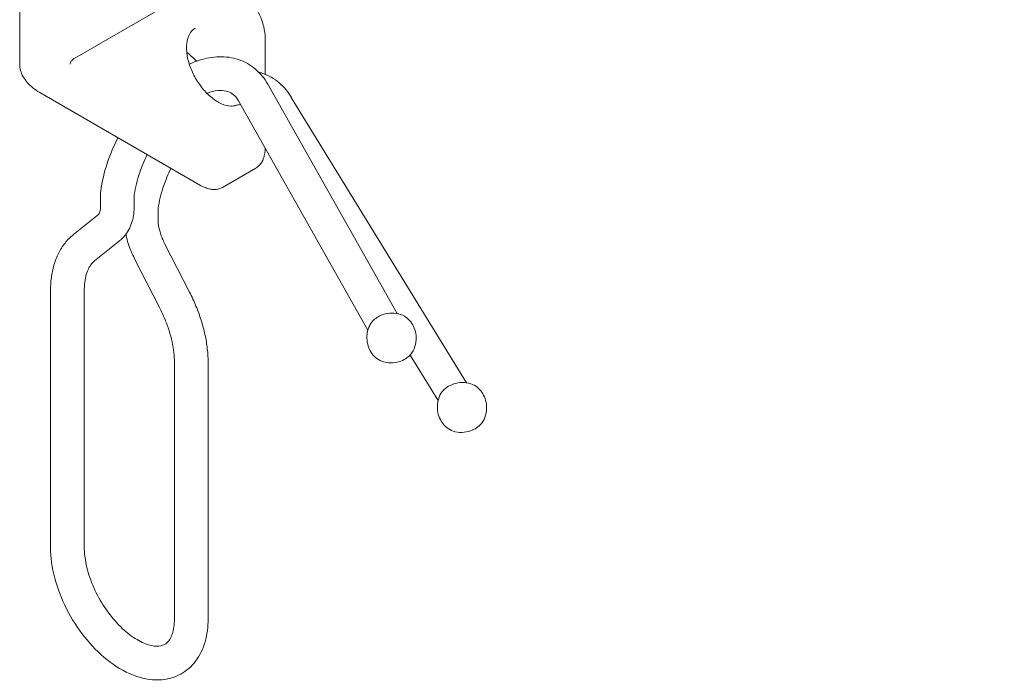
# Model space of a CAD drawing. Units: millimetres. Extents: x 16 to 949, y 15 to 666.
# Drawn here: x 684 to 727, y 464 to 492 of the extents above; entities that cross this region are included whole.
import ezdxf

# ---------------------------------------------------------------- set-up
doc = ezdxf.new("R2010")
doc.units = ezdxf.units.MM
doc.header["$LTSCALE"] = 3.25
doc.layers.add('Sichtbar (ISO)', color=7, linetype='Continuous', lineweight=18)

msp = doc.modelspace()

# ---------------------------------------------------------------- linework, layer by layer
at = {"layer": 'Sichtbar (ISO)'}
for p, q in [((686.852, 490.741), (726.686, 513.739)), ((684.489, 490.479), (684.489, 498.027)), ((695.008, 491.599), (695.008, 490.043)), ((700.663, 479.797), (695.119, 489.622)), ((685.35, 489.267), (692.244, 485.286)), ((699.41, 479.078), (693.861, 488.912)), ((696.13, 489.05), (703.641, 476.832)), ((694.613, 486.026), (693.183, 485.2)), ((687.954, 484.974), (687.954, 484.404)), ((687.956, 485.001), (687.96, 485.035)), ((689.398, 484.903), (689.398, 484.404)), ((687.867, 484.038), (686.799, 483.187)), ((690.42, 483.814), (690.42, 484.313)), ((688.767, 482.909), (687.699, 482.057)), ((691.767, 480.714), (690.699, 482.798)), ((690.482, 480.055), (689.414, 482.14)), ((685.809, 480.761), (685.809, 469.784)), ((687.254, 480.761), (687.254, 469.784)), ((691.12, 466.717), (691.12, 477.694)), ((692.565, 466.717), (692.565, 477.694)), ((701.219, 478.013), (702.417, 476.064))]:
    msp.add_line(p, q, dxfattribs=at)
for points, knots in [([(693.746, 493.785), (693.88, 493.707), (694.013, 493.606), (694.264, 493.367), (694.383, 493.228), (694.596, 492.927), (694.69, 492.764), (694.844, 492.429), (694.905, 492.257), (694.987, 491.92), (695.008, 491.754), (695.008, 491.599)], [4.712389, 4.712389, 4.712389, 4.712389, 5.026548, 5.026548, 5.340708, 5.340708, 5.654867, 5.654867, 5.969026, 5.969026, 6.283185, 6.283185, 6.283185, 6.283185]), ([(693.763, 488.712), (693.693, 488.69), (693.615, 488.68), (693.408, 488.688), (693.271, 488.721), (692.994, 488.845), (692.853, 488.933), (692.579, 489.155), (692.445, 489.29), (692.199, 489.592), (692.087, 489.76), (691.895, 490.112), (691.816, 490.296), (691.699, 490.661), (691.661, 490.841), (691.63, 491.179), (691.637, 491.337), (691.691, 491.615), (691.74, 491.734), (691.86, 491.909), (691.928, 491.972), (692.005, 492.017)], [0.914903, 0.914903, 0.914903, 0.914903, 1.132577, 1.132577, 1.45674, 1.45674, 1.770586, 1.770586, 2.084549, 2.084549, 2.399596, 2.399596, 2.714977, 2.714977, 3.029777, 3.029777, 3.343437, 3.343437, 3.658314, 3.658314, 3.926991, 3.926991, 3.926991, 3.926991]), ([(692.062, 490.602), (692.052, 490.614), (692.041, 490.625), (691.909, 490.771), (691.78, 490.888), (691.648, 490.984)], [7.4020799, 7.4020799, 7.4020799, 7.4020799, 7.4273657, 7.4273657, 7.725465, 7.725465, 7.725465, 7.725465]), ([(695.119, 489.622), (694.981, 489.866), (694.804, 490.087), (694.38, 490.449), (694.133, 490.588), (693.604, 490.765), (693.324, 490.803), (692.761, 490.788), (692.478, 490.737), (692.051, 490.602), (691.904, 490.544), (691.758, 490.478)], [0.4568, 0.4568, 0.4568, 0.4568, 0.6796, 0.6796, 0.902399, 0.902399, 1.125198, 1.125198, 1.347997, 1.347997, 1.466941, 1.466941, 1.466941, 1.466941]), ([(684.489, 490.479), (684.489, 490.387), (684.501, 490.296), (684.551, 490.115), (684.587, 490.027), (684.684, 489.855), (684.744, 489.772), (684.884, 489.614), (684.964, 489.538), (685.144, 489.395), (685.243, 489.328), (685.35, 489.267)], [5.4977871, 5.4977871, 5.4977871, 5.4977871, 5.6548668, 5.6548668, 5.8119464, 5.8119464, 5.969026, 5.969026, 6.1261057, 6.1261057, 6.2831853, 6.2831853, 6.2831853, 6.2831853]), ([(686.655, 490.479), (686.655, 490.496), (686.658, 490.514), (686.667, 490.549), (686.675, 490.567), (686.695, 490.603), (686.708, 490.621), (686.74, 490.657), (686.758, 490.675), (686.801, 490.709), (686.825, 490.725), (686.852, 490.741)], [0.7853982, 0.7853982, 0.7853982, 0.7853982, 0.9424778, 0.9424778, 1.0995574, 1.0995574, 1.2566371, 1.2566371, 1.4137167, 1.4137167, 1.5707963, 1.5707963, 1.5707963, 1.5707963]), ([(694.738, 490.131), (694.789, 490.118), (694.838, 490.104), (695.151, 489.999), (695.398, 489.861), (695.82, 489.503), (695.996, 489.286), (696.133, 489.045)], [5.338705, 5.338705, 5.338705, 5.338705, 5.380237, 5.380237, 5.6023617, 5.6023617, 5.8225279, 5.8225279, 5.8225279, 5.8225279]), ([(693.861, 488.912), (693.799, 489.023), (693.729, 489.105), (693.582, 489.231), (693.503, 489.275), (693.317, 489.338), (693.209, 489.355), (692.95, 489.348), (692.8, 489.323), (692.595, 489.259), (692.554, 489.244), (692.513, 489.229)], [0.4568003, 0.4568003, 0.4568003, 0.4568003, 0.6795995, 0.6795995, 0.9023987, 0.9023987, 1.1251979, 1.1251979, 1.3479971, 1.3479971, 1.4017176, 1.4017176, 1.4017176, 1.4017176]), ([(688.702, 487.331), (688.526, 486.986), (688.375, 486.631), (688.115, 485.859), (688.015, 485.443), (687.96, 485.035)], [2.4460467, 2.4460467, 2.4460467, 2.4460467, 2.6910562, 2.6910562, 2.9742435, 2.9742435, 2.9742435, 2.9742435]), ([(689.955, 486.608), (689.829, 486.355), (689.722, 486.097), (689.522, 485.515), (689.443, 485.192), (689.398, 484.889)], [2.4653217, 2.4653217, 2.4653217, 2.4653217, 2.6824272, 2.6824272, 2.960075, 2.960075, 2.960075, 2.960075]), ([(695.008, 486.88), (695.008, 486.803), (695.003, 486.729), (694.981, 486.587), (694.965, 486.52), (694.923, 486.393), (694.896, 486.334), (694.832, 486.226), (694.795, 486.177), (694.711, 486.092), (694.664, 486.055), (694.613, 486.026)], [0.0014754, 0.0014754, 0.0014754, 0.0014754, 0.1570796, 0.1570796, 0.3141593, 0.3141593, 0.4712389, 0.4712389, 0.6283185, 0.6283185, 0.7853982, 0.7853982, 0.7853982, 0.7853982]), ([(690.42, 484.299), (690.464, 484.601), (690.543, 484.924), (690.743, 485.507), (690.851, 485.765), (690.976, 486.018)], [3.3231103, 3.3231103, 3.3231103, 3.3231103, 3.6003814, 3.6003814, 3.8178637, 3.8178637, 3.8178637, 3.8178637]), ([(692.244, 485.286), (692.311, 485.247), (692.378, 485.215), (692.512, 485.162), (692.579, 485.142), (692.71, 485.115), (692.775, 485.109), (692.9, 485.11), (692.961, 485.118), (693.077, 485.148), (693.132, 485.171), (693.183, 485.2)], [4.712389, 4.712389, 4.712389, 4.712389, 4.8694686, 4.8694686, 5.0265482, 5.0265482, 5.1836279, 5.1836279, 5.3407075, 5.3407075, 5.4977871, 5.4977871, 5.4977871, 5.4977871]), ([(687.954, 484.404), (687.954, 484.351), (687.951, 484.302), (687.94, 484.218), (687.932, 484.181), (687.914, 484.122), (687.905, 484.099), (687.888, 484.065), (687.881, 484.054), (687.871, 484.041), (687.868, 484.039), (687.867, 484.038)], [3.1415927, 3.1415927, 3.1415927, 3.1415927, 3.2813246, 3.2813246, 3.4210566, 3.4210566, 3.5607885, 3.5607885, 3.7005205, 3.7005205, 3.8402525, 3.8402525, 3.8402525, 3.8402525]), ([(689.398, 484.404), (689.398, 484.292), (689.392, 484.182), (689.363, 483.963), (689.341, 483.855), (689.28, 483.643), (689.24, 483.539), (689.141, 483.339), (689.081, 483.243), (688.94, 483.064), (688.858, 482.981), (688.767, 482.909)], [3.1415927, 3.1415927, 3.1415927, 3.1415927, 3.2813246, 3.2813246, 3.4210566, 3.4210566, 3.5607885, 3.5607885, 3.7005205, 3.7005205, 3.8402525, 3.8402525, 3.8402525, 3.8402525]), ([(690.699, 482.798), (690.662, 482.871), (690.628, 482.944), (690.568, 483.09), (690.542, 483.163), (690.496, 483.307), (690.478, 483.377), (690.448, 483.513), (690.437, 483.579), (690.423, 483.703), (690.42, 483.761), (690.42, 483.814)], [5.5845255, 5.5845255, 5.5845255, 5.5845255, 5.7242574, 5.7242574, 5.8639894, 5.8639894, 6.0037214, 6.0037214, 6.1434533, 6.1434533, 6.2831853, 6.2831853, 6.2831853, 6.2831853]), ([(686.799, 483.187), (686.662, 483.078), (686.539, 482.952), (686.322, 482.677), (686.228, 482.527), (686.071, 482.21), (686.007, 482.043), (685.906, 481.695), (685.869, 481.515), (685.821, 481.145), (685.809, 480.955), (685.809, 480.761)], [5.5845255, 5.5845255, 5.5845255, 5.5845255, 5.7242574, 5.7242574, 5.8639894, 5.8639894, 6.0037214, 6.0037214, 6.1434533, 6.1434533, 6.2831853, 6.2831853, 6.2831853, 6.2831853]), ([(689.414, 482.14), (689.359, 482.247), (689.309, 482.356), (689.218, 482.576), (689.177, 482.688), (689.106, 482.913), (689.076, 483.026), (689.047, 483.157), (689.044, 483.174), (689.04, 483.192)], [5.5845255, 5.5845255, 5.5845255, 5.5845255, 5.7242574, 5.7242574, 5.8639894, 5.8639894, 6.0037214, 6.0037214, 6.0258746, 6.0258746, 6.0258746, 6.0258746]), ([(687.699, 482.057), (687.653, 482.02), (687.608, 481.975), (687.522, 481.866), (687.481, 481.802), (687.406, 481.651), (687.372, 481.564), (687.315, 481.369), (687.293, 481.261), (687.262, 481.024), (687.254, 480.896), (687.254, 480.761)], [5.5845255, 5.5845255, 5.5845255, 5.5845255, 5.7242574, 5.7242574, 5.8639894, 5.8639894, 6.0037214, 6.0037214, 6.1434533, 6.1434533, 6.2831853, 6.2831853, 6.2831853, 6.2831853]), ([(692.565, 477.694), (692.565, 477.888), (692.553, 478.086), (692.507, 478.486), (692.474, 478.689), (692.385, 479.096), (692.33, 479.301), (692.201, 479.709), (692.127, 479.913), (691.96, 480.317), (691.868, 480.517), (691.767, 480.714)], [3.1415927, 3.1415927, 3.1415927, 3.1415927, 3.2813246, 3.2813246, 3.4210566, 3.4210566, 3.5607885, 3.5607885, 3.7005205, 3.7005205, 3.8402525, 3.8402525, 3.8402525, 3.8402525]), ([(691.12, 477.694), (691.12, 477.83), (691.112, 477.973), (691.078, 478.272), (691.052, 478.427), (690.983, 478.744), (690.94, 478.906), (690.837, 479.234), (690.777, 479.399), (690.641, 479.729), (690.565, 479.893), (690.482, 480.055)], [3.1415927, 3.1415927, 3.1415927, 3.1415927, 3.2813246, 3.2813246, 3.4210566, 3.4210566, 3.5607885, 3.5607885, 3.7005205, 3.7005205, 3.8402525, 3.8402525, 3.8402525, 3.8402525]), ([(699.899, 479.683), (700.008, 479.739), (700.127, 479.777), (700.377, 479.821), (700.511, 479.823), (700.758, 479.782), (700.874, 479.741), (701.061, 479.63), (701.139, 479.565), (701.27, 479.417), (701.324, 479.333), (701.412, 479.15), (701.444, 479.047), (701.484, 478.82), (701.487, 478.693), (701.453, 478.44), (701.413, 478.311), (701.32, 478.139), (701.283, 478.085), (701.179, 477.966), (701.105, 477.905), (700.943, 477.806), (700.853, 477.766), (700.641, 477.701), (700.516, 477.681), (700.261, 477.682), (700.128, 477.705), (699.91, 477.791), (699.818, 477.847), (699.667, 477.977), (699.605, 478.05), (699.499, 478.213), (699.456, 478.306), (699.391, 478.512), (699.372, 478.628), (699.368, 478.874), (699.386, 479.006), (699.445, 479.188), (699.469, 479.244), (699.548, 479.392), (699.617, 479.479), (699.759, 479.602), (699.827, 479.646), (699.899, 479.683)], [0, 0, 0, 0, 0.0508612, 0.0508612, 0.1051066, 0.1051066, 0.1548898, 0.1548898, 0.1963825, 0.1963825, 0.2369367, 0.2369367, 0.2809229, 0.2809229, 0.3327926, 0.3327926, 0.386905, 0.386905, 0.4140498, 0.4140498, 0.4528164, 0.4528164, 0.4930698, 0.4930698, 0.5447948, 0.5447948, 0.5988107, 0.5988107, 0.642956, 0.642956, 0.6818478, 0.6818478, 0.7236973, 0.7236973, 0.7717824, 0.7717824, 0.8258007, 0.8258007, 0.8511374, 0.8511374, 0.8956814, 0.8956814, 0.9292385, 0.9292385, 0.9292385, 0.9292385]), ([(702.737, 476.591), (702.818, 476.656), (702.91, 476.709), (703.114, 476.794), (703.23, 476.824), (703.477, 476.852), (703.613, 476.845), (703.844, 476.785), (703.945, 476.74), (704.113, 476.626), (704.184, 476.561), (704.309, 476.409), (704.362, 476.321), (704.445, 476.128), (704.475, 476.02), (704.506, 475.786), (704.503, 475.655), (704.456, 475.405), (704.41, 475.281), (704.322, 475.141), (704.3, 475.11), (704.217, 475.011), (704.147, 474.95), (703.99, 474.846), (703.901, 474.803), (703.69, 474.731), (703.564, 474.707), (703.311, 474.7), (703.181, 474.72), (702.965, 474.797), (702.873, 474.849), (702.718, 474.973), (702.651, 475.044), (702.536, 475.206), (702.49, 475.299), (702.417, 475.503), (702.395, 475.619), (702.382, 475.863), (702.396, 475.995), (702.465, 476.238), (702.521, 476.354), (702.639, 476.503), (702.686, 476.549), (702.737, 476.591)], [0, 0, 0, 0, 0.0432966, 0.0432966, 0.0918985, 0.0918985, 0.1465757, 0.1465757, 0.1917404, 0.1917404, 0.2313123, 0.2313123, 0.2731531, 0.2731531, 0.3188168, 0.3188168, 0.3716737, 0.3716737, 0.4247526, 0.4247526, 0.4405139, 0.4405139, 0.478394, 0.478394, 0.5187966, 0.5187966, 0.5709156, 0.5709156, 0.6238668, 0.6238668, 0.6670037, 0.6670037, 0.7069018, 0.7069018, 0.7492115, 0.7492115, 0.7972003, 0.7972003, 0.8508935, 0.8508935, 0.9023814, 0.9023814, 0.9297086, 0.9297086, 0.9297086, 0.9297086]), ([(685.809, 469.784), (685.809, 469.358), (685.873, 468.913), (686.109, 468.022), (686.281, 467.575), (686.714, 466.723), (686.973, 466.317), (687.557, 465.58), (687.881, 465.248), (688.577, 464.69), (688.947, 464.465), (689.703, 464.165), (690.09, 464.086), (690.793, 464.116), (691.111, 464.199), (691.64, 464.49), (691.856, 464.681), (692.214, 465.151), (692.348, 465.434), (692.524, 466.045), (692.565, 466.376), (692.565, 466.717)], [0, 0, 0, 0, 0.346347, 0.346347, 0.692188, 0.692188, 1.034768, 1.034768, 1.378388, 1.378388, 1.725951, 1.725951, 2.063464, 2.063464, 2.344795, 2.344795, 2.593018, 2.593018, 2.86393, 2.86393, 3.141593, 3.141593, 3.141593, 3.141593]), ([(687.254, 469.784), (687.254, 469.555), (687.282, 469.298), (687.402, 468.749), (687.495, 468.457), (687.74, 467.873), (687.894, 467.58), (688.246, 467.03), (688.444, 466.773), (688.858, 466.324), (689.074, 466.131), (689.493, 465.831), (689.695, 465.721), (690.058, 465.58), (690.218, 465.549), (690.495, 465.541), (690.601, 465.569), (690.773, 465.66), (690.847, 465.726), (690.996, 465.962), (691.065, 466.144), (691.112, 466.485), (691.12, 466.597), (691.12, 466.717)], [0, 0, 0, 0, 0.281246, 0.281246, 0.569537, 0.569537, 0.863247, 0.863247, 1.158052, 1.158052, 1.4493, 1.4493, 1.733371, 1.733371, 2.014359, 2.014359, 2.33664, 2.33664, 2.6508, 2.6508, 2.993859, 2.993859, 3.141593, 3.141593, 3.141593, 3.141593])]:
    msp.add_open_spline(points, degree=3, knots=knots, dxfattribs=at)
msp.add_open_spline([(693.717, 488.7), (693.8, 488.723), (693.879, 488.739), (693.953, 488.75)], degree=3, dxfattribs=at)

doc.saveas('drawing.dxf')
